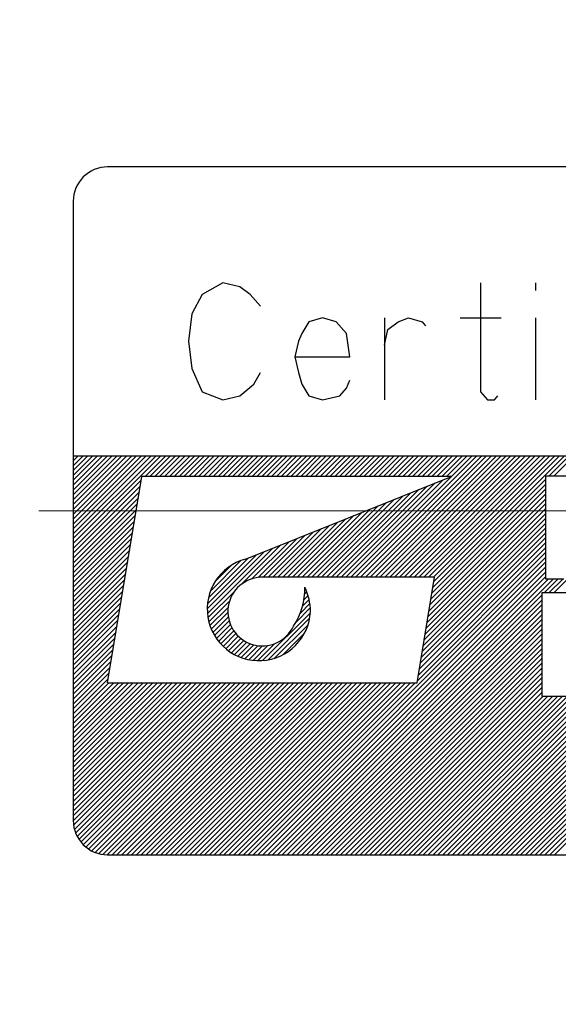
# Model space of a CAD drawing. Extents: x 6469 to 7569, y 99 to 682.
# Drawn here: x 7442 to 7450, y 515 to 529 of the extents above; entities that cross this region are included whole.
import ezdxf

# ---------------------------------------------------------------- set-up
doc = ezdxf.new("R2010")
doc.units = 0
doc.header["$MEASUREMENT"] = 0
doc.linetypes.add('CENTER', pattern=[14.298246, 8.936404, -1.787281, 1.787281, -1.787281])
doc.layers.get('0').update_dxf_attribs({"linetype": 'CONTINUOUS'})

msp = doc.modelspace()

# ---------------------------------------------------------------- linework, layer by layer
for p, q in [((7457.18, 527.233), (7443.18, 527.233)), ((7442.68, 526.733), (7442.68, 523.033)), ((7444.855, 525.548), (7444.555, 525.378)), ((7445.105, 525.491), (7444.855, 525.548)), ((7445.255, 525.378), (7445.105, 525.491)), ((7448.605, 525.548), (7448.605, 523.961)), ((7449.405, 525.548), (7449.405, 525.435)), ((7444.555, 525.378), (7444.405, 525.095)), ((7445.405, 525.208), (7445.255, 525.378)), ((7444.405, 525.095), (7444.355, 524.698)), ((7446.305, 525.038), (7446.105, 524.981)), ((7446.505, 524.981), (7446.305, 525.038)), ((7447.205, 525.038), (7447.205, 524.641)), ((7447.405, 524.981), (7447.555, 525.038)), ((7447.555, 525.038), (7447.755, 524.981)), ((7448.305, 525.038), (7448.905, 525.038)), ((7449.405, 525.038), (7449.405, 523.848)), ((7446.105, 524.981), (7446.005, 524.811)), ((7446.655, 524.811), (7446.505, 524.981)), ((7447.255, 524.868), (7447.405, 524.981)), ((7447.755, 524.981), (7447.805, 524.925)), ((7446.005, 524.811), (7445.955, 524.698)), ((7446.705, 524.471), (7446.655, 524.811)), ((7447.205, 524.641), (7447.255, 524.868)), ((7444.355, 524.698), (7444.405, 524.301)), ((7445.955, 524.698), (7445.905, 524.471)), ((7447.205, 524.641), (7447.205, 523.848)), ((7445.905, 524.471), (7446.705, 524.471)), ((7445.905, 524.471), (7445.955, 524.245)), ((7444.405, 524.301), (7444.555, 523.961)), ((7445.305, 524.075), (7445.405, 524.245)), ((7445.955, 524.245), (7446.005, 524.075)), ((7445.105, 523.905), (7445.305, 524.075)), ((7446.005, 524.075), (7446.105, 523.905)), ((7446.555, 523.905), (7446.655, 524.018)), ((7446.655, 524.018), (7446.705, 524.131)), ((7444.555, 523.961), (7444.855, 523.848)), ((7444.855, 523.848), (7445.105, 523.905)), ((7446.105, 523.905), (7446.305, 523.848)), ((7446.305, 523.848), (7446.555, 523.905)), ((7448.605, 523.961), (7448.705, 523.848)), ((7448.805, 523.848), (7448.855, 523.905)), ((7448.705, 523.848), (7448.805, 523.848)), ((7442.68, 523.033), (7457.68, 523.033)), ((7442.68, 523.033), (7442.68, 517.733)), ((7442.68, 523.031), (7442.682, 523.033)), ((7442.68, 522.96), (7442.753, 523.033)), ((7442.68, 522.889), (7442.823, 523.033)), ((7442.68, 522.819), (7442.894, 523.033)), ((7442.68, 522.748), (7442.965, 523.033)), ((7442.68, 522.677), (7443.035, 523.033)), ((7442.68, 522.607), (7443.106, 523.033)), ((7442.68, 522.536), (7443.177, 523.033)), ((7442.68, 522.465), (7443.247, 523.033)), ((7442.68, 522.394), (7443.318, 523.033)), ((7442.68, 522.324), (7443.389, 523.033)), ((7442.68, 522.253), (7443.46, 523.033)), ((7442.68, 522.182), (7443.53, 523.033)), ((7442.68, 522.112), (7443.601, 523.033)), ((7442.68, 522.041), (7443.672, 523.033)), ((7442.68, 521.97), (7443.742, 523.033)), ((7442.68, 521.899), (7443.813, 523.033)), ((7442.68, 521.829), (7443.884, 523.033)), ((7442.68, 521.758), (7443.955, 523.033)), ((7443.725, 522.733), (7444.025, 523.033)), ((7443.796, 522.733), (7444.096, 523.033)), ((7443.867, 522.733), (7444.167, 523.033)), ((7443.937, 522.733), (7444.237, 523.033)), ((7444.008, 522.733), (7444.308, 523.033)), ((7444.079, 522.733), (7444.379, 523.033)), ((7444.15, 522.733), (7444.45, 523.033)), ((7444.22, 522.733), (7444.52, 523.033)), ((7444.291, 522.733), (7444.591, 523.033)), ((7444.362, 522.733), (7444.662, 523.033)), ((7444.432, 522.733), (7444.732, 523.033)), ((7444.503, 522.733), (7444.803, 523.033)), ((7444.574, 522.733), (7444.874, 523.033)), ((7444.645, 522.733), (7444.945, 523.033)), ((7444.715, 522.733), (7445.015, 523.033)), ((7444.786, 522.733), (7445.086, 523.033)), ((7444.857, 522.733), (7445.157, 523.033)), ((7444.927, 522.733), (7445.227, 523.033)), ((7444.998, 522.733), (7445.298, 523.033)), ((7445.069, 522.733), (7445.369, 523.033)), ((7445.14, 522.733), (7445.44, 523.033)), ((7445.21, 522.733), (7445.51, 523.033)), ((7445.281, 522.733), (7445.581, 523.033)), ((7445.352, 522.733), (7445.652, 523.033)), ((7445.422, 522.733), (7445.722, 523.033)), ((7445.493, 522.733), (7445.793, 523.033)), ((7445.564, 522.733), (7445.864, 523.033)), ((7445.634, 522.733), (7445.934, 523.033)), ((7445.705, 522.733), (7446.005, 523.033)), ((7445.776, 522.733), (7446.076, 523.033)), ((7445.847, 522.733), (7446.147, 523.033)), ((7445.917, 522.733), (7446.217, 523.033)), ((7445.988, 522.733), (7446.288, 523.033)), ((7446.059, 522.733), (7446.359, 523.033)), ((7446.129, 522.733), (7446.429, 523.033)), ((7446.2, 522.733), (7446.5, 523.033)), ((7446.271, 522.733), (7446.571, 523.033)), ((7446.342, 522.733), (7446.642, 523.033)), ((7446.412, 522.733), (7446.712, 523.033)), ((7446.483, 522.733), (7446.783, 523.033)), ((7446.554, 522.733), (7446.854, 523.033)), ((7446.624, 522.733), (7446.924, 523.033)), ((7446.695, 522.733), (7446.995, 523.033)), ((7446.716, 521.269), (7448.48, 523.033)), ((7446.766, 522.733), (7447.066, 523.033)), ((7446.787, 521.269), (7448.551, 523.033)), ((7446.837, 522.733), (7447.137, 523.033)), ((7446.858, 521.269), (7448.621, 523.033)), ((7446.907, 522.733), (7447.207, 523.033)), ((7446.929, 521.269), (7448.692, 523.033)), ((7446.978, 522.733), (7447.278, 523.033)), ((7446.999, 521.269), (7448.763, 523.033)), ((7447.049, 522.733), (7447.349, 523.033)), ((7447.07, 521.269), (7448.834, 523.033)), ((7447.119, 522.733), (7447.419, 523.033)), ((7447.141, 521.269), (7448.904, 523.033)), ((7447.19, 522.733), (7447.49, 523.033)), ((7447.211, 521.269), (7448.975, 523.033)), ((7447.261, 522.733), (7447.561, 523.033)), ((7447.282, 521.269), (7449.046, 523.033)), ((7447.332, 522.733), (7447.632, 523.033)), ((7447.353, 521.269), (7449.116, 523.033)), ((7447.402, 522.733), (7447.702, 523.033)), ((7447.424, 521.269), (7449.187, 523.033)), ((7447.473, 522.733), (7447.773, 523.033)), ((7447.494, 521.269), (7449.258, 523.033)), ((7447.544, 522.733), (7447.844, 523.033)), ((7447.565, 521.269), (7449.329, 523.033)), ((7447.614, 522.733), (7447.914, 523.033)), ((7447.636, 521.269), (7449.399, 523.033)), ((7447.685, 522.733), (7447.985, 523.033)), ((7447.706, 521.269), (7449.47, 523.033)), ((7447.756, 522.733), (7448.056, 523.033)), ((7447.777, 521.269), (7449.541, 523.033)), ((7447.827, 522.733), (7448.127, 523.033)), ((7447.848, 521.269), (7449.611, 523.033)), ((7447.897, 522.733), (7448.197, 523.033)), ((7447.911, 521.12), (7449.824, 523.033)), ((7447.918, 521.269), (7449.682, 523.033)), ((7447.925, 521.205), (7449.753, 523.033)), ((7447.968, 522.733), (7448.268, 523.033)), ((7448.039, 522.733), (7448.339, 523.033)), ((7448.109, 522.733), (7448.409, 523.033)), ((7449.602, 522.741), (7449.894, 523.033)), ((7449.673, 522.741), (7449.965, 523.033)), ((7443.18, 519.733), (7443.68, 522.733)), ((7448.18, 522.733), (7443.68, 522.733)), ((7445.184, 521.531), (7448.18, 522.733)), ((7449.554, 521.241), (7449.554, 522.741)), ((7449.554, 522.741), (7449.854, 522.741)), ((7442.68, 521.687), (7443.67, 522.678)), ((7442.68, 521.617), (7443.656, 522.593)), ((7446.504, 521.269), (7447.826, 522.591)), ((7446.575, 521.269), (7447.944, 522.639)), ((7446.646, 521.269), (7448.062, 522.686)), ((7447.882, 520.95), (7449.554, 522.622)), ((7447.897, 521.035), (7449.554, 522.692)), ((7442.68, 521.546), (7443.642, 522.508)), ((7446.292, 521.269), (7447.472, 522.449)), ((7446.363, 521.269), (7447.59, 522.496)), ((7446.434, 521.269), (7447.708, 522.544)), ((7447.854, 520.781), (7449.554, 522.48)), ((7447.868, 520.866), (7449.554, 522.551)), ((7442.68, 521.475), (7443.628, 522.424)), ((7442.68, 521.404), (7443.614, 522.339)), ((7446.08, 521.269), (7447.117, 522.307)), ((7446.151, 521.269), (7447.235, 522.354)), ((7446.221, 521.269), (7447.354, 522.401)), ((7447.826, 520.611), (7449.554, 522.339)), ((7447.84, 520.696), (7449.554, 522.409)), ((7442.68, 521.334), (7443.6, 522.254)), ((7442.68, 521.263), (7443.586, 522.169)), ((7445.868, 521.269), (7446.763, 522.164)), ((7445.939, 521.269), (7446.881, 522.212)), ((7446.009, 521.269), (7446.999, 522.259)), ((7447.798, 520.441), (7449.554, 522.197)), ((7447.812, 520.526), (7449.554, 522.268)), ((7442.68, 521.192), (7443.571, 522.084)), ((7445.656, 521.269), (7446.409, 522.022)), ((7445.726, 521.269), (7446.527, 522.07)), ((7445.797, 521.269), (7446.645, 522.117)), ((7447.769, 520.272), (7449.554, 522.056)), ((7447.784, 520.357), (7449.554, 522.127)), ((7442.68, 521.122), (7443.557, 521.999)), ((7442.68, 521.051), (7443.543, 521.914)), ((7445.444, 521.269), (7446.054, 521.88)), ((7445.514, 521.269), (7446.172, 521.927)), ((7445.585, 521.269), (7446.291, 521.975)), ((7447.741, 520.102), (7449.554, 521.914)), ((7447.755, 520.187), (7449.554, 521.985)), ((7442.68, 520.98), (7443.529, 521.83)), ((7442.68, 520.909), (7443.515, 521.745)), ((7445.137, 521.175), (7445.7, 521.738)), ((7445.279, 521.246), (7445.818, 521.785)), ((7445.369, 521.266), (7445.936, 521.833)), ((7447.713, 519.932), (7449.554, 521.773)), ((7447.727, 520.017), (7449.554, 521.844)), ((7442.68, 520.839), (7443.501, 521.66)), ((7444.629, 520.808), (7445.464, 521.643)), ((7444.632, 520.74), (7445.582, 521.69)), ((7444.633, 520.883), (7445.346, 521.596)), ((7447.685, 519.763), (7449.554, 521.632)), ((7447.699, 519.847), (7449.554, 521.702)), ((7449.67, 521.041), (7450.217, 521.588)), ((7442.68, 520.768), (7443.487, 521.575)), ((7442.68, 520.697), (7443.472, 521.49)), ((7444.646, 520.967), (7445.227, 521.548)), ((7444.676, 521.067), (7445.118, 521.51)), ((7444.745, 521.207), (7444.978, 521.44)), ((7445.226, 517.233), (7449.554, 521.561)), ((7445.296, 517.233), (7449.554, 521.49)), ((7442.68, 520.627), (7443.458, 521.405)), ((7442.68, 520.556), (7443.444, 521.32)), ((7445.367, 517.233), (7449.554, 521.419)), ((7445.438, 517.233), (7449.554, 521.349)), ((7442.68, 520.485), (7443.43, 521.236)), ((7442.68, 520.414), (7443.416, 521.151)), ((7447.936, 521.269), (7445.43, 521.269)), ((7445.508, 517.233), (7449.554, 521.278)), ((7445.579, 517.233), (7449.587, 521.241)), ((7445.65, 517.233), (7449.658, 521.241)), ((7447.68, 519.733), (7447.936, 521.269)), ((7449.528, 521.041), (7449.728, 521.241)), ((7449.816, 521.241), (7449.554, 521.241)), ((7449.599, 521.041), (7449.799, 521.241)), ((7442.68, 520.344), (7443.402, 521.066)), ((7444.64, 520.678), (7445.024, 521.062)), ((7446.045, 521.022), (7446.077, 521.054)), ((7446.047, 521.095), (7446.056, 521.104)), ((7449.494, 521.041), (7449.494, 519.541)), ((7450.038, 521.041), (7449.494, 521.041)), ((7442.68, 520.273), (7443.388, 520.981)), ((7442.68, 520.202), (7443.373, 520.896)), ((7444.652, 520.619), (7444.953, 520.92)), ((7445.721, 517.233), (7449.494, 521.007)), ((7445.791, 517.233), (7449.494, 520.936)), ((7445.862, 517.233), (7449.494, 520.865)), ((7445.983, 520.748), (7446.121, 520.886)), ((7446.017, 520.853), (7446.11, 520.946)), ((7446.036, 520.942), (7446.095, 521.002)), ((7442.68, 520.132), (7443.359, 520.811)), ((7442.68, 520.061), (7443.345, 520.727)), ((7444.668, 520.565), (7444.933, 520.83)), ((7444.688, 520.514), (7444.93, 520.755)), ((7445.433, 520.057), (7446.129, 520.752)), ((7445.916, 520.61), (7446.128, 520.822)), ((7445.933, 517.233), (7449.494, 520.794)), ((7446.003, 517.233), (7449.494, 520.724)), ((7442.68, 519.99), (7443.331, 520.642)), ((7444.71, 520.465), (7444.936, 520.691)), ((7444.735, 520.42), (7444.949, 520.633)), ((7444.763, 520.377), (7444.967, 520.58)), ((7445.514, 520.067), (7446.118, 520.671)), ((7446.074, 517.233), (7449.494, 520.653)), ((7446.145, 517.233), (7449.494, 520.582)), ((7442.68, 519.92), (7443.317, 520.557)), ((7442.68, 519.849), (7443.303, 520.472)), ((7444.793, 520.336), (7444.989, 520.532)), ((7444.826, 520.298), (7445.016, 520.488)), ((7444.861, 520.263), (7445.047, 520.448)), ((7445.608, 520.091), (7446.095, 520.577)), ((7445.73, 520.142), (7446.044, 520.455)), ((7446.216, 517.233), (7449.494, 520.512)), ((7446.286, 517.233), (7449.494, 520.441)), ((7442.68, 519.778), (7443.289, 520.387)), ((7442.68, 519.707), (7443.274, 520.302)), ((7444.898, 520.229), (7445.081, 520.411)), ((7444.938, 520.198), (7445.118, 520.378)), ((7444.98, 520.17), (7445.159, 520.349)), ((7445.025, 520.144), (7445.204, 520.323)), ((7445.073, 520.12), (7445.253, 520.301)), ((7445.361, 520.055), (7445.608, 520.302)), ((7446.357, 517.233), (7449.494, 520.37)), ((7446.428, 517.233), (7449.494, 520.299)), ((7442.68, 519.637), (7443.26, 520.217)), ((7445.123, 520.1), (7445.307, 520.285)), ((7445.176, 520.083), (7445.367, 520.273)), ((7445.233, 520.069), (7445.434, 520.269)), ((7445.295, 520.06), (7445.511, 520.276)), ((7446.498, 517.233), (7449.494, 520.229)), ((7446.569, 517.233), (7449.494, 520.158)), ((7447.983, 517.233), (7450.994, 520.244)), ((7448.054, 517.233), (7450.994, 520.173)), ((7442.68, 519.566), (7443.246, 520.133)), ((7442.68, 519.495), (7443.232, 520.048)), ((7446.64, 517.233), (7449.494, 520.087)), ((7446.711, 517.233), (7449.494, 520.017)), ((7448.125, 517.233), (7450.994, 520.102)), ((7448.196, 517.233), (7450.994, 520.032)), ((7442.68, 519.425), (7443.218, 519.963)), ((7442.68, 519.354), (7443.204, 519.878)), ((7446.781, 517.233), (7449.494, 519.946)), ((7446.852, 517.233), (7449.494, 519.875)), ((7448.266, 517.233), (7450.994, 519.961)), ((7448.337, 517.233), (7450.994, 519.89)), ((7442.68, 519.283), (7443.19, 519.793)), ((7442.68, 519.212), (7443.2, 519.733)), ((7442.68, 519.142), (7443.271, 519.733)), ((7442.68, 519.071), (7443.342, 519.733)), ((7442.68, 519), (7443.412, 519.733)), ((7442.68, 518.93), (7443.483, 519.733)), ((7442.68, 518.859), (7443.554, 519.733)), ((7442.68, 518.788), (7443.624, 519.733)), ((7442.68, 518.717), (7443.695, 519.733)), ((7442.68, 518.647), (7443.766, 519.733)), ((7442.68, 518.576), (7443.837, 519.733)), ((7442.68, 518.505), (7443.907, 519.733)), ((7442.68, 518.435), (7443.978, 519.733)), ((7442.68, 518.364), (7444.049, 519.733)), ((7442.68, 518.293), (7444.119, 519.733)), ((7442.68, 518.222), (7444.19, 519.733)), ((7442.68, 518.152), (7444.261, 519.733)), ((7442.68, 518.081), (7444.332, 519.733)), ((7442.68, 518.01), (7444.402, 519.733)), ((7442.68, 517.94), (7444.473, 519.733)), ((7442.68, 517.869), (7444.544, 519.733)), ((7442.68, 517.798), (7444.614, 519.733)), ((7442.68, 517.728), (7444.685, 519.733)), ((7442.685, 517.662), (7444.756, 519.733)), ((7442.697, 517.603), (7444.827, 519.733)), ((7442.714, 517.55), (7444.897, 519.733)), ((7442.736, 517.501), (7444.968, 519.733)), ((7442.763, 517.457), (7445.039, 519.733)), ((7442.793, 517.416), (7445.109, 519.733)), ((7442.826, 517.379), (7445.18, 519.733)), ((7442.863, 517.346), (7445.251, 519.733)), ((7442.904, 517.316), (7445.321, 519.733)), ((7442.949, 517.289), (7445.392, 519.733)), ((7442.997, 517.267), (7445.463, 519.733)), ((7443.051, 517.25), (7445.534, 519.733)), ((7443.109, 517.238), (7445.604, 519.733)), ((7443.175, 517.233), (7445.675, 519.733)), ((7443.18, 519.733), (7447.68, 519.733)), ((7443.246, 517.233), (7445.746, 519.733)), ((7443.316, 517.233), (7445.816, 519.733)), ((7443.387, 517.233), (7445.887, 519.733)), ((7443.458, 517.233), (7445.958, 519.733)), ((7443.529, 517.233), (7446.029, 519.733)), ((7443.599, 517.233), (7446.099, 519.733)), ((7443.67, 517.233), (7446.17, 519.733)), ((7443.741, 517.233), (7446.241, 519.733)), ((7443.811, 517.233), (7446.311, 519.733)), ((7443.882, 517.233), (7446.382, 519.733)), ((7443.953, 517.233), (7446.453, 519.733)), ((7444.024, 517.233), (7446.524, 519.733)), ((7444.094, 517.233), (7446.594, 519.733)), ((7444.165, 517.233), (7446.665, 519.733)), ((7444.236, 517.233), (7446.736, 519.733)), ((7444.306, 517.233), (7446.806, 519.733)), ((7444.377, 517.233), (7446.877, 519.733)), ((7444.448, 517.233), (7446.948, 519.733)), ((7444.519, 517.233), (7447.019, 519.733)), ((7444.589, 517.233), (7447.089, 519.733)), ((7444.66, 517.233), (7447.16, 519.733)), ((7444.731, 517.233), (7447.231, 519.733)), ((7444.801, 517.233), (7447.301, 519.733)), ((7444.872, 517.233), (7447.372, 519.733)), ((7444.943, 517.233), (7447.443, 519.733)), ((7445.014, 517.233), (7447.514, 519.733)), ((7445.084, 517.233), (7447.584, 519.733)), ((7445.155, 517.233), (7447.655, 519.733)), ((7446.923, 517.233), (7449.494, 519.804)), ((7446.993, 517.233), (7449.494, 519.734)), ((7448.408, 517.233), (7450.994, 519.82)), ((7448.478, 517.233), (7450.994, 519.749)), ((7447.064, 517.233), (7449.494, 519.663)), ((7447.135, 517.233), (7449.494, 519.592)), ((7447.913, 517.233), (7450.274, 519.595)), ((7448.549, 517.233), (7450.994, 519.678)), ((7448.62, 517.233), (7450.994, 519.607)), ((7447.206, 517.233), (7449.513, 519.541)), ((7447.276, 517.233), (7449.584, 519.541)), ((7447.347, 517.233), (7449.655, 519.541)), ((7447.418, 517.233), (7449.726, 519.541)), ((7447.488, 517.233), (7449.796, 519.541)), ((7447.559, 517.233), (7449.867, 519.541)), ((7447.63, 517.233), (7449.938, 519.541)), ((7447.701, 517.233), (7450.008, 519.541)), ((7447.771, 517.233), (7450.086, 519.548)), ((7447.842, 517.233), (7450.168, 519.559)), ((7448.69, 517.233), (7450.998, 519.541)), ((7448.761, 517.233), (7451.069, 519.541)), ((7448.832, 517.233), (7451.14, 519.541)), ((7448.903, 517.233), (7451.21, 519.541)), ((7448.973, 517.233), (7451.281, 519.541)), ((7449.044, 517.233), (7451.352, 519.541)), ((7449.115, 517.233), (7451.423, 519.541)), ((7449.185, 517.233), (7451.493, 519.541)), ((7449.256, 517.233), (7451.564, 519.541)), ((7449.327, 517.233), (7451.635, 519.541)), ((7449.398, 517.233), (7451.705, 519.541)), ((7449.468, 517.233), (7451.776, 519.541)), ((7449.494, 519.541), (7450.038, 519.541)), ((7449.539, 517.233), (7451.847, 519.541)), ((7449.61, 517.233), (7451.918, 519.541)), ((7449.68, 517.233), (7451.988, 519.541)), ((7443.18, 517.233), (7457.18, 517.233))]:
    msp.add_line(p, q)
at = {"linetype": 'CENTER', "lineweight": 13}
msp.add_line((7442.18, 522.233), (7458.18, 522.233), dxfattribs=at)
for centre, radius, start, end in [((7450.18, 500.637), 48, 117.5333, 62.4667), ((7443.18, 526.733), 0.5, 90, 180), ((7445.38, 520.806), 0.751, 105.1037, 357.221), ((7445.43, 520.769), 0.5, 90, 335), ((7445.104, 521.09), 0.944, 325.6527, 2.0425), ((7445.33, 520.769), 0.8, 0, 26.3178), ((7443.18, 517.733), 0.5, 180, 270)]:
    msp.add_arc(centre, radius, start, end)

doc.saveas('drawing.dxf')
